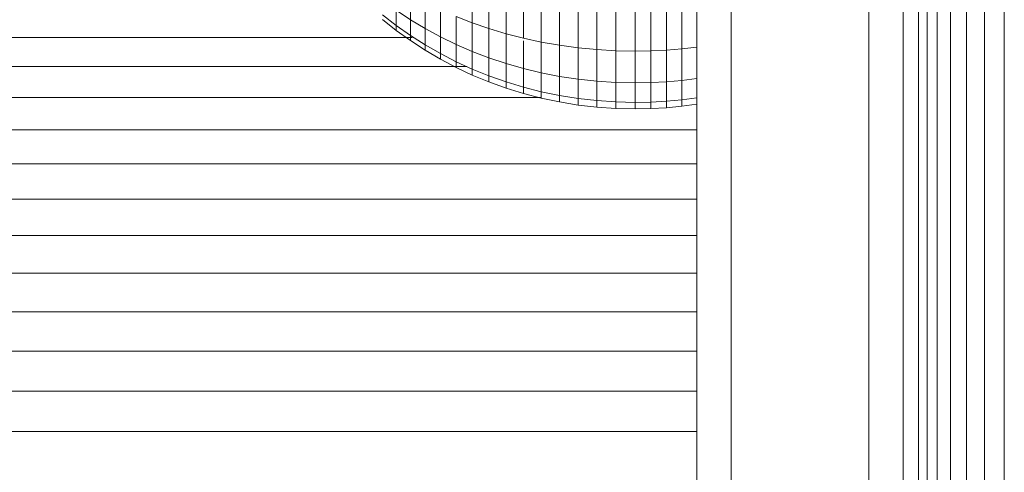
# Model space of a CAD drawing. Units: millimetres. Extents: x -3230 to 6850, y -3111 to 4017.
# Drawn here: x 1914 to 1972, y 289 to 316 of the extents above; entities that cross this region are included whole.
import ezdxf

# ---------------------------------------------------------------- set-up
doc = ezdxf.new("R2010")
doc.units = ezdxf.units.MM
doc.layers.add('A-GENM', color=13, linetype='Continuous', lineweight=9)
doc.layers.add('G-IMPT', color=8, linetype='Continuous', lineweight=9)

# ---------------------------------------------------------------- blocks, each defined once
blk = doc.blocks.new('trunangluong - tru2_DWG-412885-East')
at = {"layer": 'G-IMPT'}
for p, q in [((211.553, 1947.332), (211.553, 110)), ((212.062, 1947.332), (212.062, 110)), ((212.652, 1947.332), (212.652, 110)), ((213.427, 1947.332), (213.427, 110)), ((214.355, 1947.332), (214.355, 110)), ((215.407, 1947.332), (215.407, 110)), ((216.553, 1461.462), (216.553, 110))]:
    blk.add_line(p, q, dxfattribs=at)
blk = doc.blocks.new('trunangluong - trunangluong-399257-East')
at = {"layer": 'A-GENM'}
blk.add_line((211.553, 1947.332), (211.553, 110), dxfattribs=at)
blk.add_blockref('trunangluong - tru2_DWG-412885-East', (0, 0))
blk = doc.blocks.new('Generic Models 1 - Generic Models 1-400564-East')
at = {"layer": 'A-GENM'}
blk.add_line((211.553, 1947.332), (211.553, 110), dxfattribs=at)
blk = doc.blocks.new('D-Gym Taiji Wheel - 14_DWG-426594-East')
at = {"layer": 'G-IMPT'}
for p, q in [((185.585, 317.852), (185.585, 315.611)), ((186.554, 317.569), (186.554, 315.277)), ((181.98, 317.275), (181.98, 315.795)), ((187.548, 317.315), (187.548, 314.979)), ((188.564, 317.093), (188.564, 314.718)), ((182.838, 316.811), (182.838, 315.279)), ((189.602, 316.902), (189.602, 314.493)), ((190.66, 316.744), (190.66, 314.307)), ((191.737, 316.62), (191.737, 314.161)), ((192.831, 316.53), (192.831, 314.055)), ((193.942, 316.475), (193.942, 313.991)), ((195.067, 316.456), (195.067, 313.969)), ((195.98, 316.469), (195.98, 313.984)), ((196.884, 316.506), (196.884, 314.028)), ((197.777, 316.567), (197.777, 314.099)), ((181.153, 315.465), (180.359, 316.082)), ((181.153, 316.343), (181.153, 315.465)), ((181.98, 315.795), (181.153, 316.343)), ((183.726, 316.379), (183.726, 314.798)), ((184.642, 315.978), (184.642, 314.353)), ((185.585, 315.611), (184.642, 315.978)), ((181.153, 315.169), (180.359, 315.798)), ((181.153, 315.169), (181.153, 315.465)), ((181.153, 315.465), (181.153, 315.169)), ((181.98, 314.883), (181.153, 315.465)), ((181.98, 315.795), (181.98, 314.883)), ((182.838, 315.279), (181.98, 315.795)), ((183.726, 314.798), (182.838, 315.279)), ((182.838, 315.279), (182.838, 314.336)), ((185.585, 315.611), (185.585, 313.945)), ((186.554, 315.277), (185.585, 315.611)), ((186.554, 315.277), (186.554, 313.574)), ((187.548, 314.979), (186.554, 315.277)), ((182.086, 314.75), (-92.015, 314.75)), ((181.98, 314.575), (181.153, 315.169)), ((181.98, 314.575), (181.98, 314.883)), ((181.98, 314.883), (181.98, 314.575)), ((182.838, 314.336), (181.98, 314.883)), ((183.726, 314.798), (183.726, 313.825)), ((184.642, 314.353), (183.726, 314.798)), ((187.548, 314.979), (187.548, 313.243)), ((188.564, 314.718), (187.548, 314.979)), ((189.602, 314.493), (188.564, 314.718)), ((182.838, 314.017), (181.98, 314.575)), ((182.838, 314.017), (182.838, 314.336)), ((182.838, 314.336), (182.838, 314.017)), ((183.726, 313.825), (182.838, 314.336)), ((185.585, 313.945), (184.642, 314.353)), ((184.642, 314.353), (184.642, 313.352)), ((188.564, 314.562), (188.564, 312.953)), ((189.602, 314.493), (189.602, 312.703)), ((190.66, 314.307), (189.602, 314.493)), ((190.66, 314.307), (190.66, 312.497)), ((191.737, 314.161), (190.66, 314.307)), ((191.737, 314.161), (191.737, 312.334)), ((192.831, 314.055), (191.737, 314.161)), ((197.777, 314.099), (196.884, 314.028)), ((198.66, 314.197), (197.777, 314.099)), ((197.777, 314.099), (197.777, 312.265)), ((183.726, 313.496), (182.838, 314.017)), ((183.726, 313.496), (183.726, 313.825)), ((183.726, 313.825), (183.726, 313.496)), ((184.642, 313.352), (183.726, 313.825)), ((185.585, 313.945), (185.585, 312.919)), ((186.554, 313.574), (185.585, 313.945)), ((186.554, 313.574), (186.554, 312.526)), ((187.548, 313.243), (186.554, 313.574)), ((192.831, 314.055), (192.831, 312.217)), ((193.942, 313.991), (192.831, 314.055)), ((193.942, 313.991), (193.942, 312.145)), ((195.067, 313.969), (193.942, 313.991)), ((195.98, 313.984), (195.067, 313.969)), ((195.067, 313.969), (195.067, 312.121)), ((196.884, 314.028), (195.98, 313.984)), ((195.98, 313.984), (195.98, 312.138)), ((196.884, 314.028), (196.884, 312.186)), ((185.274, 313.062), (-93.451, 313.062)), ((184.642, 313.015), (183.726, 313.496)), ((184.642, 313.015), (184.642, 313.352)), ((184.642, 313.352), (184.642, 313.015)), ((185.585, 312.919), (184.642, 313.352)), ((185.585, 312.573), (184.642, 313.015)), ((187.548, 313.243), (187.548, 312.174)), ((188.564, 312.953), (187.548, 313.243)), ((188.564, 312.953), (188.564, 311.866)), ((189.602, 312.703), (188.564, 312.953)), ((185.585, 312.573), (185.585, 312.919)), ((185.585, 312.919), (185.585, 312.573)), ((186.554, 312.526), (185.585, 312.919)), ((186.554, 312.172), (185.585, 312.573)), ((186.554, 312.526), (186.554, 312.172)), ((187.548, 312.174), (186.554, 312.526)), ((189.602, 312.703), (189.602, 311.601)), ((190.66, 312.497), (189.602, 312.703)), ((190.66, 312.497), (190.66, 311.382)), ((191.737, 312.334), (190.66, 312.497)), ((187.548, 311.813), (186.554, 312.172)), ((187.548, 312.174), (187.548, 311.813)), ((188.564, 311.866), (187.548, 312.174)), ((188.564, 311.499), (187.548, 311.813)), ((188.564, 311.866), (188.564, 311.499)), ((189.602, 311.601), (188.564, 311.866)), ((191.737, 312.334), (191.737, 311.209)), ((192.831, 312.217), (191.737, 312.334)), ((192.831, 312.217), (192.831, 311.084)), ((193.942, 312.145), (192.831, 312.217)), ((193.942, 312.145), (193.942, 311.008)), ((195.067, 312.121), (193.942, 312.145)), ((195.98, 312.138), (195.067, 312.121)), ((195.067, 312.121), (195.067, 310.983)), ((196.884, 312.186), (195.98, 312.138)), ((195.98, 312.138), (195.98, 311)), ((197.777, 312.265), (196.884, 312.186)), ((196.884, 312.186), (196.884, 311.052)), ((198.66, 312.374), (197.777, 312.265)), ((197.777, 312.265), (197.777, 311.136)), ((189.602, 311.271), (-95.494, 311.271)), ((189.602, 311.229), (188.564, 311.499)), ((190.66, 311.382), (189.602, 311.601)), ((189.602, 311.601), (189.602, 311.229)), ((190.66, 311.382), (190.66, 311.005)), ((191.737, 311.209), (190.66, 311.382)), ((198.66, 311.251), (197.777, 311.136)), ((190.66, 311.005), (189.602, 311.229)), ((191.737, 310.829), (190.66, 311.005)), ((191.737, 311.209), (191.737, 310.829)), ((192.831, 311.084), (191.737, 311.209)), ((192.831, 310.702), (191.737, 310.829)), ((192.831, 311.084), (192.831, 310.702)), ((193.942, 311.008), (192.831, 311.084)), ((193.942, 310.625), (192.831, 310.702)), ((193.942, 311.008), (193.942, 310.625)), ((195.067, 310.983), (193.942, 311.008)), ((195.98, 311), (195.067, 310.983)), ((195.067, 310.983), (195.067, 310.599)), ((196.884, 311.052), (195.98, 311)), ((195.98, 311), (195.98, 310.617)), ((196.884, 310.669), (195.98, 310.617)), ((197.777, 311.136), (196.884, 311.052)), ((196.884, 311.052), (196.884, 310.669)), ((197.777, 310.755), (196.884, 310.669)), ((197.777, 311.136), (197.777, 310.755)), ((198.66, 310.872), (197.777, 310.755)), ((195.067, 310.599), (193.942, 310.625)), ((195.98, 310.617), (195.067, 310.599)), ((198.66, 309.385), (-97.38, 309.385)), ((198.66, 307.411), (-99.355, 307.411)), ((198.66, 305.356), (-101.41, 305.356)), ((198.66, 303.229), (-103.537, 303.229)), ((198.66, 301.038), (-105.728, 301.038)), ((198.66, 298.792), (-107.975, 298.792)), ((198.66, 296.499), (-110.268, 296.499)), ((198.66, 294.17), (-112.598, 294.17)), ((198.66, 291.812), (-114.959, 291.812))]:
    blk.add_line(p, q, dxfattribs=at)
blk = doc.blocks.new('D-Gym Taiji Wheel - tan_DWG-426590-East')
at = {"layer": 'G-IMPT'}
for p, q in [((198.66, 1764.509), (198.66, 1665.739)), ((200.66, 1764.624), (200.66, 1665.624)), ((208.66, 1764.624), (208.66, 1665.624)), ((210.66, 1764.509), (210.66, 1665.739))]:
    blk.add_line(p, q, dxfattribs=at)
blk = doc.blocks.new('D-Gym Taiji Wheel - D-Gym Taiji Wheel-426613-East')
for name, p in [('D-Gym Taiji Wheel - 14_DWG-426594-East', (0, 0)), ('D-Gym Taiji Wheel - tan_DWG-426590-East', (0, -1429.062))]:
    blk.add_blockref(name, p)

msp = doc.modelspace()

# ---------------------------------------------------------------- block references
at = {"layer": 'A-GENM'}
for name in ['trunangluong - trunangluong-399257-East', 'Generic Models 1 - Generic Models 1-400564-East', 'D-Gym Taiji Wheel - D-Gym Taiji Wheel-426613-East']:
    msp.add_blockref(name, (1755.101, 0), dxfattribs=at)

doc.saveas('drawing.dxf')
